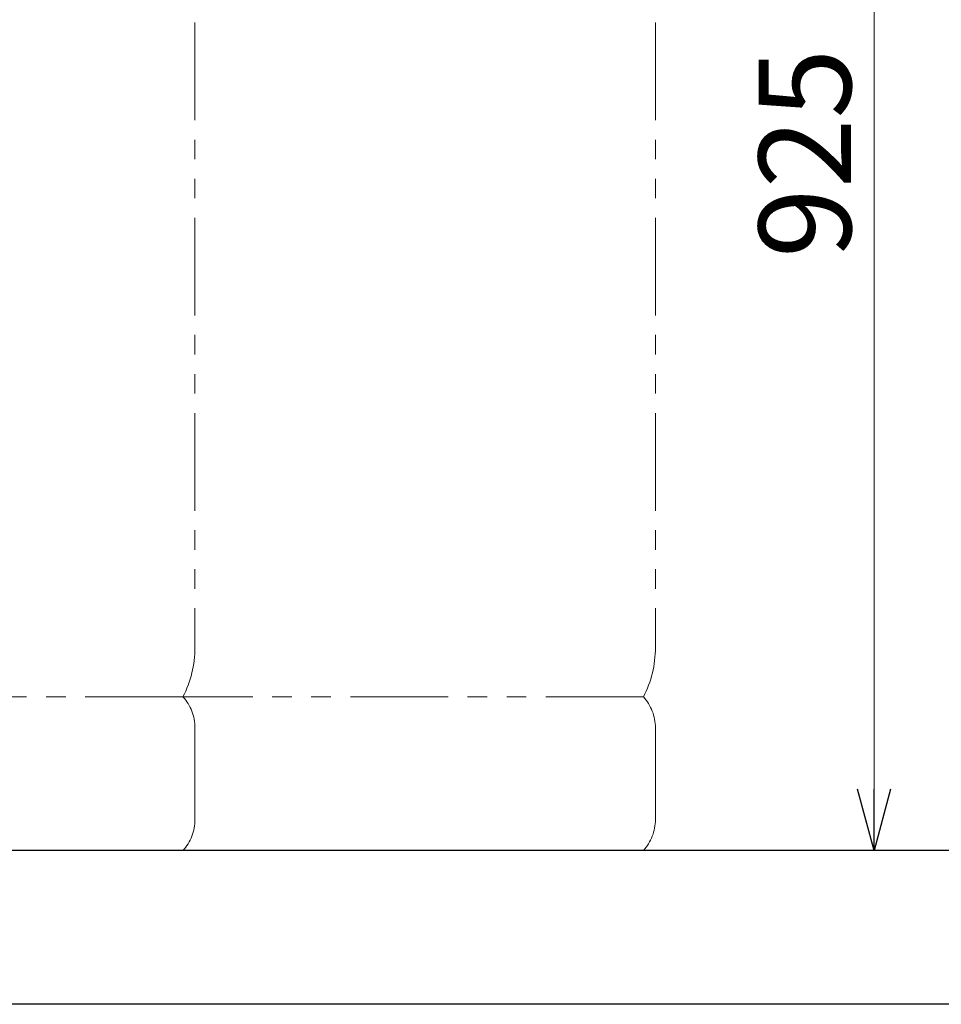
# Model space of a CAD drawing. Units: millimetres. Extents: x 3556 to 15454, y 2950 to 8651.
# Drawn here: x 12814 to 13413, y 5647 to 6288 of the extents above; entities that cross this region are included whole.
import ezdxf

# ---------------------------------------------------------------- set-up
doc = ezdxf.new("R2010")
doc.units = ezdxf.units.MM
doc.linetypes.add('PHANTOM', pattern=[63.5, 31.75, -6.35, 6.35, -6.35, 6.35, -6.35])
doc.linetypes.add('実線', pattern=[0])
doc.layers.add('図面枠', color=7, linetype='Continuous', lineweight=50)
doc.styles.get("Standard").update_dxf_attribs({"font": 'simplex.shx', "bigfont": 'bigfont.shx'})

msp = doc.modelspace()

# ---------------------------------------------------------------- linework, layer by layer
at = {"color": 4, "linetype": 'PHANTOM', "lineweight": 9, "ltscale": 2}
for p, q in [((12927.78, 6920.63), (12927.78, 5879.1)), ((13227.11, 6920.63), (13227.11, 5879.1)), ((12920.01, 5847.05), (12575.54, 5847.05)), ((13219.34, 5847.05), (12874.87, 5847.05)), ((12927.78, 5826.91), (12927.78, 5767.19)), ((13227.11, 5826.91), (13227.11, 5767.19)), ((12920.01, 5747.05), (12575.54, 5747.05)), ((13219.34, 5747.05), (12874.87, 5747.05))]:
    msp.add_line(p, q, dxfattribs=at)
at = {"color": 7, "linetype": '実線', "lineweight": 9, "ltscale": 0.001}
msp.add_line((13369.29, 5787.05), (13369.29, 6632.05), dxfattribs=at)
at = {"color": 0, "linetype": 'ByBlock', "lineweight": -2}
for p, q in [((13369.29, 5747.05), (13358.57, 5787.05)), ((13380.01, 5787.05), (13369.29, 5747.05)), ((13369.29, 5747.05), (13369.29, 5787.05))]:
    msp.add_line(p, q, dxfattribs=at)
at = {"linetype": '実線', "lineweight": 9, "ltscale": 0.001}
msp.add_line((15183.46, 5747.05), (13359.29, 5747.05), dxfattribs=at)
at = {"color": 4, "linetype": 'PHANTOM', "lineweight": 9, "ltscale": 2}
for centre, radius, start, end in [((12857.78, 5879.1), 70, 332.75642, 0), ((13157.11, 5879.1), 70, 332.75642, 0), ((12897.78, 5826.91), 30, 0, 42.1697), ((13197.11, 5826.91), 30, 0, 42.1697), ((12897.78, 5767.19), 30, 317.8303, 0), ((13197.11, 5767.19), 30, 317.8303, 0)]:
    msp.add_arc(centre, radius, start, end, dxfattribs=at)
at = {"layer": '図面枠', "lineweight": 25, "ltscale": 0.5}
for p, q in [((15198.46, 5747.05), (12298.46, 5747.05)), ((15298.46, 5647.05), (12198.46, 5647.05))]:
    msp.add_line(p, q, dxfattribs=at)

# ---------------------------------------------------------------- texts
at = {"lineweight": 25}
msp.add_text('925', height=60, rotation=90, dxfattribs=at).set_placement((13354.29, 6132.41))

doc.saveas('drawing.dxf')
